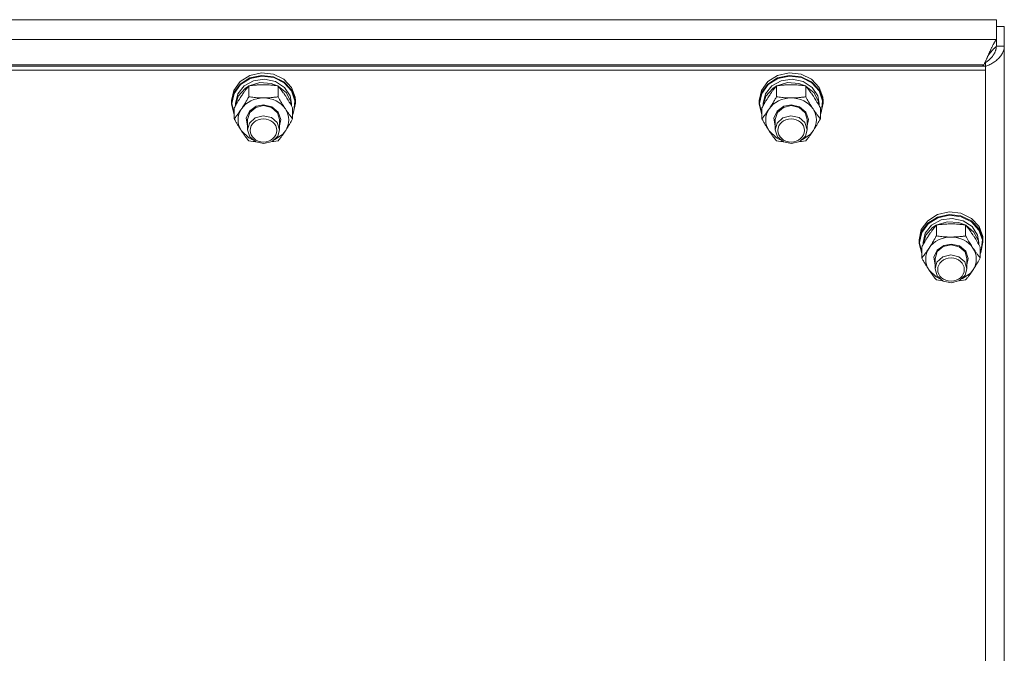
# Model space of a CAD drawing. Units: millimetres. Extents: x 0 to 30546, y -7 to 21000.
# Drawn here: x 4198 to 4568, y 12886 to 13124 of the extents above; entities that cross this region are included whole.
import ezdxf

# ---------------------------------------------------------------- set-up
doc = ezdxf.new("R2010")
doc.units = ezdxf.units.MM
doc.linetypes.add('K5LT_THIN', pattern=[0])
doc.layers.add('R', color=1, linetype='Continuous', true_color=0xff0000)
doc.layers.add('WELDING', color=7, linetype='Continuous', true_color=0xffffff)

msp = doc.modelspace()

# ---------------------------------------------------------------- linework, layer by layer
at = {"layer": 'R', "color": 7, "linetype": 'K5LT_THIN', "lineweight": 18}
for p, q in [((4565.03, 13123.57), (3816.81, 13123.57)), ((4565.03, 13116.18), (4565.03, 13123.57)), ((4565.03, 13121.06), (4567.92, 13121.06)), ((4567.92, 13121.06), (4567.92, 13113.66)), ((3816.81, 13116.18), (4565.03, 13116.18)), ((4565.03, 13113.66), (4565.03, 13116.18)), ((4565.03, 13113.66), (4567.92, 13113.66)), ((4567.92, 13113.66), (4567.92, 12462.7)), ((4560.92, 13106.14), (3820.92, 13106.14)), ((4560.25, 13106.63), (3821.59, 13106.63)), ((4559.68, 13106.14), (4560.25, 13106.63)), ((4560.92, 13107.53), (4560.51, 13107.18)), ((4560.92, 13106.14), (4560.92, 13107.53)), ((4560.92, 13106.14), (4560.92, 13104.66)), ((4560.92, 13104.66), (3820.92, 13104.66)), ((4281.18, 13100.36), (4284.83, 13102.66)), ((4281.18, 13099.42), (4284.83, 13101.72)), ((4281.35, 13099.21), (4284.99, 13101.47)), ((4284.83, 13102.66), (4289.2, 13103.63)), ((4284.83, 13101.72), (4289.2, 13102.69)), ((4284.99, 13101.47), (4289.34, 13102.4)), ((4286.23, 13100.67), (4290.38, 13101.25)), ((4289.2, 13103.63), (4293.67, 13103.12)), ((4289.2, 13102.69), (4293.67, 13102.19)), ((4289.34, 13102.4), (4293.77, 13101.85)), ((4290.38, 13101.25), (4294.47, 13100.35)), ((4293.67, 13103.12), (4297.61, 13101.22)), ((4293.67, 13102.19), (4297.61, 13100.29)), ((4293.77, 13101.85), (4297.64, 13099.91)), ((4297.61, 13101.22), (4300.46, 13098.19)), ((4479.18, 13100.36), (4482.83, 13102.66)), ((4479.18, 13099.42), (4482.83, 13101.72)), ((4479.35, 13099.21), (4482.99, 13101.47)), ((4482.83, 13102.66), (4487.2, 13103.63)), ((4482.83, 13101.72), (4487.2, 13102.69)), ((4482.99, 13101.47), (4487.34, 13102.4)), ((4484.23, 13100.67), (4488.38, 13101.25)), ((4487.2, 13103.63), (4491.67, 13103.12)), ((4487.2, 13102.69), (4491.67, 13102.19)), ((4487.34, 13102.4), (4491.77, 13101.85)), ((4488.38, 13101.25), (4492.47, 13100.35)), ((4491.67, 13103.12), (4495.61, 13101.22)), ((4491.67, 13102.19), (4495.61, 13100.29)), ((4491.77, 13101.85), (4495.64, 13099.91)), ((4495.61, 13101.22), (4498.46, 13098.19)), ((4560.92, 12460.85), (4560.92, 13104.66)), ((4278.77, 13097.05), (4281.18, 13100.36)), ((4278.77, 13096.12), (4281.18, 13099.42)), ((4278.94, 13095.94), (4281.35, 13099.21)), ((4280.27, 13095.71), (4282.66, 13098.72)), ((4280.47, 13094.87), (4283.03, 13097.78)), ((4282.66, 13098.72), (4286.23, 13100.67)), ((4283.03, 13097.78), (4284.35, 13098.63)), ((4284.44, 13094.64), (4284.44, 13098.73)), ((4284.59, 13098.75), (4288.57, 13099.95)), ((4288.57, 13099.95), (4292.77, 13099.68)), ((4292.77, 13099.68), (4295.26, 13098.75)), ((4294.47, 13100.35), (4297.82, 13098.14)), ((4295.41, 13094.64), (4295.41, 13098.73)), ((4295.49, 13098.63), (4298.54, 13096.11)), ((4297.61, 13100.29), (4300.46, 13097.26)), ((4297.64, 13099.91), (4300.42, 13096.86)), ((4297.82, 13098.14), (4299.9, 13094.96)), ((4300.46, 13098.19), (4301.83, 13094.46)), ((4476.77, 13097.05), (4479.18, 13100.36)), ((4476.77, 13096.12), (4479.18, 13099.42)), ((4476.94, 13095.94), (4479.35, 13099.21)), ((4478.27, 13095.71), (4480.66, 13098.72)), ((4478.47, 13094.87), (4481.03, 13097.78)), ((4480.66, 13098.72), (4484.23, 13100.67)), ((4481.03, 13097.78), (4482.35, 13098.63)), ((4482.44, 13094.64), (4482.44, 13098.73)), ((4482.59, 13098.75), (4486.57, 13099.95)), ((4486.57, 13099.95), (4490.77, 13099.68)), ((4490.77, 13099.68), (4493.26, 13098.75)), ((4492.47, 13100.35), (4495.82, 13098.14)), ((4493.41, 13094.64), (4493.41, 13098.73)), ((4493.49, 13098.63), (4496.54, 13096.11)), ((4495.61, 13100.29), (4498.46, 13097.26)), ((4495.64, 13099.91), (4498.42, 13096.86)), ((4495.82, 13098.14), (4497.9, 13094.96)), ((4498.46, 13098.19), (4499.83, 13094.46)), ((4277.92, 13093.2), (4278.77, 13097.05)), ((4277.92, 13092.27), (4278.77, 13096.12)), ((4278.09, 13092.12), (4278.94, 13095.94)), ((4279.42, 13092.12), (4280.27, 13095.71)), ((4279.43, 13091.32), (4280.47, 13094.87)), ((4298.54, 13096.11), (4300.2, 13092.74)), ((4299.9, 13094.96), (4300.42, 13092.12)), ((4300.42, 13096.86), (4301.69, 13093.13)), ((4300.46, 13097.26), (4301.83, 13093.52)), ((4301.83, 13094.46), (4301.92, 13093.2)), ((4475.92, 13093.2), (4476.77, 13097.05)), ((4475.92, 13092.27), (4476.77, 13096.12)), ((4476.09, 13092.12), (4476.94, 13095.94)), ((4477.42, 13092.12), (4478.27, 13095.71)), ((4477.43, 13091.32), (4478.47, 13094.87)), ((4496.54, 13096.11), (4498.2, 13092.74)), ((4497.9, 13094.96), (4498.42, 13092.12)), ((4498.42, 13096.86), (4499.69, 13093.13)), ((4498.46, 13097.26), (4499.83, 13093.52)), ((4499.83, 13094.46), (4499.92, 13093.2)), ((4277.92, 13092.27), (4277.92, 13093.2)), ((4277.93, 13091.85), (4277.92, 13092.27)), ((4278.95, 13088.04), (4277.93, 13091.85)), ((4278.09, 13092.09), (4278.09, 13092.12)), ((4278.95, 13088.27), (4278.09, 13092.09)), ((4278.95, 13086.38), (4278.95, 13090.47)), ((4279.42, 13091.3), (4279.42, 13092.12)), ((4284.67, 13089.29), (4287.23, 13091.11)), ((4284.76, 13088.76), (4287.03, 13090.67)), ((4287.03, 13090.67), (4289.92, 13091.32)), ((4287.23, 13091.11), (4289.92, 13091.61)), ((4289.92, 13091.61), (4293.11, 13090.88)), ((4289.92, 13091.32), (4292.98, 13090.59)), ((4292.98, 13090.59), (4295.18, 13088.61)), ((4293.11, 13090.88), (4295.48, 13088.89)), ((4300.2, 13092.74), (4300.41, 13091.32)), ((4300.42, 13091.3), (4300.42, 13092.12)), ((4300.89, 13086.38), (4300.89, 13090.47)), ((4301.92, 13092.27), (4301.08, 13088.42)), ((4301.69, 13093.13), (4301.28, 13089.26)), ((4301.83, 13093.52), (4301.92, 13092.27)), ((4301.92, 13092.27), (4301.92, 13093.2)), ((4475.92, 13092.27), (4475.92, 13093.2)), ((4475.93, 13091.85), (4475.92, 13092.27)), ((4476.95, 13088.04), (4475.93, 13091.85)), ((4476.09, 13092.09), (4476.09, 13092.12)), ((4476.95, 13088.27), (4476.09, 13092.09)), ((4476.95, 13086.38), (4476.95, 13090.47)), ((4477.42, 13091.3), (4477.42, 13092.12)), ((4482.67, 13089.29), (4485.23, 13091.11)), ((4482.76, 13088.76), (4485.03, 13090.67)), ((4485.03, 13090.67), (4487.92, 13091.32)), ((4485.23, 13091.11), (4487.92, 13091.61)), ((4487.92, 13091.61), (4491.11, 13090.88)), ((4487.92, 13091.32), (4490.98, 13090.59)), ((4490.98, 13090.59), (4493.18, 13088.61)), ((4491.11, 13090.88), (4493.48, 13088.89)), ((4498.2, 13092.74), (4498.41, 13091.32)), ((4498.42, 13091.3), (4498.42, 13092.12)), ((4498.89, 13086.38), (4498.89, 13090.47)), ((4499.92, 13092.27), (4499.08, 13088.42)), ((4499.69, 13093.13), (4499.28, 13089.26)), ((4499.83, 13093.52), (4499.92, 13092.27)), ((4499.92, 13092.27), (4499.92, 13093.2)), ((4283.47, 13086.62), (4284.67, 13089.29)), ((4283.92, 13083.78), (4283.47, 13086.62)), ((4283.92, 13086.1), (4284.76, 13088.76)), ((4286.81, 13086.76), (4284.63, 13084.76)), ((4289.86, 13087.52), (4286.81, 13086.76)), ((4292.92, 13086.82), (4289.86, 13087.52)), ((4295.09, 13084.95), (4292.92, 13086.82)), ((4295.18, 13088.61), (4295.92, 13086.1)), ((4295.48, 13088.89), (4296.42, 13086.14)), ((4301.28, 13089.26), (4300.89, 13088.27)), ((4301.08, 13088.42), (4300.89, 13088.04)), ((4481.47, 13086.62), (4482.67, 13089.29)), ((4481.92, 13083.78), (4481.47, 13086.62)), ((4481.92, 13086.1), (4482.76, 13088.76)), ((4484.81, 13086.76), (4482.63, 13084.76)), ((4487.86, 13087.52), (4484.81, 13086.76)), ((4490.92, 13086.82), (4487.86, 13087.52)), ((4493.09, 13084.95), (4490.92, 13086.82)), ((4493.18, 13088.61), (4493.92, 13086.1)), ((4493.48, 13088.89), (4494.42, 13086.14)), ((4499.28, 13089.26), (4498.89, 13088.27)), ((4499.08, 13088.42), (4498.89, 13088.04)), ((4283.92, 13086.1), (4283.92, 13082.3)), ((4284.63, 13084.76), (4283.92, 13082.3)), ((4295.92, 13082.3), (4295.09, 13084.95)), ((4296.42, 13086.14), (4295.92, 13083.78)), ((4295.92, 13086.1), (4295.92, 13082.3)), ((4481.92, 13086.1), (4481.92, 13082.3)), ((4482.63, 13084.76), (4481.92, 13082.3)), ((4493.92, 13082.3), (4493.09, 13084.95)), ((4494.42, 13086.14), (4493.92, 13083.78)), ((4493.92, 13086.1), (4493.92, 13082.3)), ((4281.69, 13081.82), (4284.38, 13079.24)), ((4283.92, 13082.3), (4284.76, 13079.64)), ((4284.38, 13079.24), (4285.78, 13078.52)), ((4284.76, 13079.64), (4287.03, 13077.72)), ((4293.14, 13077.89), (4295.27, 13079.93)), ((4294.06, 13078.52), (4297.21, 13080.66)), ((4295.27, 13079.93), (4295.92, 13082.3)), ((4297.21, 13080.66), (4298.15, 13081.82)), ((4479.69, 13081.82), (4482.38, 13079.24)), ((4481.92, 13082.3), (4482.76, 13079.64)), ((4482.38, 13079.24), (4483.78, 13078.52)), ((4482.76, 13079.64), (4485.03, 13077.72)), ((4491.14, 13077.89), (4493.27, 13079.93)), ((4492.06, 13078.52), (4495.21, 13080.66)), ((4493.27, 13079.93), (4493.92, 13082.3)), ((4495.21, 13080.66), (4496.15, 13081.82)), ((4287.03, 13077.72), (4290.11, 13077.08)), ((4290.11, 13077.08), (4293.14, 13077.89)), ((4485.03, 13077.72), (4488.11, 13077.08)), ((4488.11, 13077.08), (4491.14, 13077.89)), ((4539.18, 13048.16), (4542.83, 13050.46)), ((4539.18, 13047.22), (4542.83, 13049.52)), ((4542.83, 13050.46), (4547.2, 13051.42)), ((4542.83, 13049.52), (4547.2, 13050.49)), ((4542.99, 13049.27), (4547.34, 13050.2)), ((4547.2, 13051.42), (4551.67, 13050.92)), ((4547.2, 13050.49), (4551.67, 13049.99)), ((4547.34, 13050.2), (4551.77, 13049.65)), ((4551.67, 13050.92), (4555.61, 13049.02)), ((4551.67, 13049.99), (4555.61, 13048.09)), ((4551.77, 13049.65), (4555.64, 13047.71)), ((4536.77, 13044.85), (4539.18, 13048.16)), ((4536.77, 13043.92), (4539.18, 13047.22)), ((4536.94, 13043.74), (4539.35, 13047.01)), ((4538.27, 13043.51), (4540.66, 13046.52)), ((4539.35, 13047.01), (4542.99, 13049.27)), ((4540.66, 13046.52), (4544.23, 13048.47)), ((4541.03, 13045.58), (4542.35, 13046.43)), ((4542.44, 13042.44), (4542.44, 13046.53)), ((4542.59, 13046.55), (4546.57, 13047.74)), ((4544.23, 13048.47), (4548.38, 13049.04)), ((4546.57, 13047.74), (4550.77, 13047.48)), ((4548.38, 13049.04), (4552.47, 13048.15)), ((4550.77, 13047.48), (4553.26, 13046.55)), ((4552.47, 13048.15), (4555.82, 13045.94)), ((4553.41, 13042.44), (4553.41, 13046.53)), ((4553.49, 13046.43), (4556.54, 13043.91)), ((4555.61, 13049.02), (4558.46, 13045.99)), ((4555.61, 13048.09), (4558.46, 13045.06)), ((4555.64, 13047.71), (4558.42, 13044.66)), ((4555.82, 13045.94), (4557.9, 13042.75)), ((4558.46, 13045.99), (4559.83, 13042.26)), ((4535.92, 13041), (4536.77, 13044.85)), ((4535.92, 13040.07), (4536.77, 13043.92)), ((4536.09, 13039.92), (4536.94, 13043.74)), ((4537.42, 13039.92), (4538.27, 13043.51)), ((4537.43, 13039.12), (4538.47, 13042.67)), ((4538.47, 13042.67), (4541.03, 13045.58)), ((4556.54, 13043.91), (4558.2, 13040.54)), ((4557.9, 13042.75), (4558.42, 13039.92)), ((4558.42, 13044.66), (4559.69, 13040.93)), ((4558.46, 13045.06), (4559.83, 13041.32)), ((4559.83, 13042.26), (4559.92, 13041)), ((4535.92, 13040.07), (4535.92, 13041)), ((4535.93, 13039.65), (4535.92, 13040.07)), ((4536.95, 13035.83), (4535.93, 13039.65)), ((4536.09, 13039.89), (4536.09, 13039.92)), ((4536.95, 13036.07), (4536.09, 13039.89)), ((4536.95, 13034.17), (4536.95, 13038.27)), ((4537.42, 13039.1), (4537.42, 13039.92)), ((4542.67, 13037.09), (4545.23, 13038.9)), ((4542.76, 13036.56), (4545.03, 13038.47)), ((4545.03, 13038.47), (4547.92, 13039.12)), ((4545.23, 13038.9), (4547.92, 13039.41)), ((4547.92, 13039.41), (4551.11, 13038.68)), ((4547.92, 13039.12), (4550.98, 13038.39)), ((4550.98, 13038.39), (4553.18, 13036.41)), ((4551.11, 13038.68), (4553.48, 13036.69)), ((4558.2, 13040.54), (4558.41, 13039.12)), ((4558.42, 13039.1), (4558.42, 13039.92)), ((4558.89, 13034.17), (4558.89, 13038.27)), ((4559.92, 13040.07), (4559.08, 13036.22)), ((4559.69, 13040.93), (4559.28, 13037.06)), ((4559.83, 13041.32), (4559.92, 13040.07)), ((4559.92, 13040.07), (4559.92, 13041)), ((4541.47, 13034.42), (4542.67, 13037.09)), ((4541.92, 13033.9), (4542.76, 13036.56)), ((4544.81, 13034.56), (4542.63, 13032.56)), ((4547.86, 13035.32), (4544.81, 13034.56)), ((4550.92, 13034.62), (4547.86, 13035.32)), ((4553.09, 13032.75), (4550.92, 13034.62)), ((4553.18, 13036.41), (4553.92, 13033.9)), ((4553.48, 13036.69), (4554.42, 13033.93)), ((4559.28, 13037.06), (4558.89, 13036.07)), ((4559.08, 13036.22), (4558.89, 13035.83)), ((4541.92, 13031.58), (4541.47, 13034.42)), ((4541.92, 13033.9), (4541.92, 13030.1)), ((4542.63, 13032.56), (4541.92, 13030.1)), ((4553.92, 13030.1), (4553.09, 13032.75)), ((4554.42, 13033.93), (4553.92, 13031.58)), ((4553.92, 13033.9), (4553.92, 13030.1)), ((4539.69, 13029.62), (4542.38, 13027.04)), ((4541.92, 13030.1), (4542.76, 13027.44)), ((4542.76, 13027.44), (4545.03, 13025.52)), ((4551.14, 13025.69), (4553.27, 13027.73)), ((4552.06, 13026.32), (4555.21, 13028.46)), ((4553.27, 13027.73), (4553.92, 13030.1)), ((4555.21, 13028.46), (4556.15, 13029.62)), ((4542.38, 13027.04), (4543.78, 13026.32)), ((4545.03, 13025.52), (4548.11, 13024.88)), ((4548.11, 13024.88), (4551.14, 13025.69))]:
    msp.add_line(p, q, dxfattribs=at)
for centre, major_axis, start_param, end_param in [((4289.92, 13085.96), (-9.5, 0), 4.712389, 5.759587), ((4289.92, 13085.96), (9.5, 0), 0.523599, 1.570796), ((4487.92, 13085.96), (-9.5, 0), 4.712389, 5.759587), ((4487.92, 13085.96), (9.5, 0), 0.523599, 1.570796), ((4289.92, 13085.96), (-9.5, 0), 5.759587, 6.806784), ((4289.92, 13085.96), (9.5, 0), 5.759587, 6.806784), ((4487.92, 13085.96), (-9.5, 0), 5.759587, 6.806784), ((4487.92, 13085.96), (9.5, 0), 5.759587, 6.806784), ((4547.92, 13033.76), (-9.5, 0), 4.712389, 5.759587), ((4547.92, 13033.76), (9.5, 0), 0.523599, 1.570796), ((4547.92, 13033.76), (-9.5, 0), 5.759587, 6.806784), ((4547.92, 13033.76), (9.5, 0), 5.759587, 6.806784)]:
    msp.add_ellipse(centre, major_axis=major_axis, ratio=0.870017, start_param=start_param, end_param=end_param, dxfattribs=at)
for centre in [(4289.92, 13082.01), (4487.92, 13082.01), (4547.92, 13029.81)]:
    msp.add_ellipse(centre, major_axis=(-5, 0), ratio=0.870017, dxfattribs=at)
at = {"layer": 'WELDING', "color": 7, "linetype": 'K5LT_THIN', "lineweight": 18}
for p, q in [((4564.74, 13115.81), (4564.76, 13115.84)), ((4564.76, 13115.84), (4564.82, 13115.91)), ((4564.82, 13115.91), (4564.92, 13116.05)), ((4564.92, 13116.05), (4565.03, 13116.18)), ((4562.68, 13112.04), (4562.79, 13112.27)), ((4562.79, 13112.29), (4562.81, 13112.32)), ((4562.79, 13112.27), (4562.79, 13112.29)), ((4562.81, 13112.32), (4562.84, 13112.38)), ((4562.84, 13112.38), (4562.89, 13112.5)), ((4562.89, 13112.5), (4563, 13112.73)), ((4563, 13112.73), (4563.11, 13112.96)), ((4563.11, 13112.96), (4563.12, 13112.97)), ((4563.12, 13112.97), (4563.13, 13113)), ((4563.13, 13113), (4563.16, 13113.06)), ((4563.16, 13113.06), (4563.21, 13113.17)), ((4563.21, 13113.17), (4563.32, 13113.39)), ((4563.32, 13113.39), (4563.43, 13113.62)), ((4563.42, 13112.09), (4563.47, 13112.15)), ((4563.43, 13113.62), (4563.44, 13113.63)), ((4563.44, 13113.63), (4563.45, 13113.66)), ((4563.45, 13113.66), (4563.48, 13113.71)), ((4563.47, 13112.15), (4563.58, 13112.27)), ((4563.48, 13113.71), (4563.53, 13113.82)), ((4563.53, 13113.82), (4563.64, 13114.02)), ((4563.58, 13112.27), (4563.68, 13112.38)), ((4563.64, 13114.02), (4563.75, 13114.23)), ((4563.68, 13112.38), (4563.69, 13112.39)), ((4563.69, 13112.39), (4563.7, 13112.4)), ((4563.7, 13112.4), (4563.73, 13112.43)), ((4563.73, 13112.43), (4563.78, 13112.49)), ((4563.75, 13114.23), (4563.76, 13114.25)), ((4563.76, 13114.25), (4563.77, 13114.27)), ((4563.77, 13114.27), (4563.8, 13114.32)), ((4563.78, 13112.49), (4563.89, 13112.6)), ((4563.8, 13114.32), (4563.85, 13114.42)), ((4563.85, 13114.42), (4563.96, 13114.61)), ((4563.89, 13112.6), (4563.99, 13112.7)), ((4563.96, 13114.61), (4564.07, 13114.8)), ((4563.99, 13112.7), (4564, 13112.71)), ((4564, 13112.71), (4564.01, 13112.72)), ((4564.01, 13112.72), (4564.04, 13112.75)), ((4564.04, 13112.75), (4564.09, 13112.8)), ((4564.07, 13114.8), (4564.08, 13114.82)), ((4564.08, 13114.82), (4564.09, 13114.84)), ((4564.09, 13114.84), (4564.12, 13114.88)), ((4564.09, 13112.8), (4564.2, 13112.9)), ((4564.12, 13114.88), (4564.17, 13114.97)), ((4564.17, 13114.97), (4564.28, 13115.15)), ((4564.2, 13112.9), (4564.3, 13113)), ((4564.28, 13115.15), (4564.39, 13115.32)), ((4564.3, 13113), (4564.31, 13113)), ((4564.31, 13113), (4564.32, 13113.01)), ((4564.32, 13113.01), (4564.35, 13113.04)), ((4564.35, 13113.04), (4564.4, 13113.08)), ((4564.39, 13115.32), (4564.4, 13115.33)), ((4564.4, 13115.33), (4564.41, 13115.35)), ((4564.4, 13113.08), (4564.51, 13113.17)), ((4564.41, 13115.35), (4564.44, 13115.39)), ((4564.44, 13115.39), (4564.49, 13115.47)), ((4564.49, 13115.47), (4564.6, 13115.63)), ((4564.51, 13113.17), (4564.61, 13113.26)), ((4564.6, 13115.63), (4564.72, 13115.78)), ((4564.61, 13113.26), (4564.62, 13113.27)), ((4564.62, 13113.27), (4564.63, 13113.28)), ((4564.63, 13113.28), (4564.66, 13113.3)), ((4564.71, 13112.15), (4564.65, 13111.98)), ((4564.66, 13113.3), (4564.71, 13113.34)), ((4564.71, 13113.34), (4564.81, 13113.42)), ((4564.75, 13112.32), (4564.71, 13112.15)), ((4564.72, 13115.79), (4564.74, 13115.81)), ((4564.72, 13115.78), (4564.72, 13115.79)), ((4564.77, 13112.4), (4564.75, 13112.32)), ((4564.78, 13112.45), (4564.77, 13112.4)), ((4564.79, 13112.47), (4564.78, 13112.45)), ((4564.83, 13112.66), (4564.79, 13112.48)), ((4564.79, 13112.48), (4564.79, 13112.47)), ((4564.81, 13113.42), (4564.92, 13113.49)), ((4564.86, 13112.82), (4564.83, 13112.66)), ((4564.87, 13112.91), (4564.86, 13112.82)), ((4564.88, 13112.97), (4564.87, 13112.95)), ((4564.87, 13112.95), (4564.87, 13112.91)), ((4564.92, 13113.49), (4564.88, 13112.98)), ((4564.88, 13112.98), (4564.88, 13112.97)), ((4561.08, 13108.4), (4561.12, 13108.5)), ((4561.12, 13108.5), (4561.21, 13108.7)), ((4561.21, 13108.7), (4561.3, 13108.9)), ((4561.3, 13108.9), (4561.31, 13108.91)), ((4561.31, 13108.91), (4561.32, 13108.93)), ((4561.32, 13108.93), (4561.34, 13108.99)), ((4561.34, 13108.99), (4561.39, 13109.09)), ((4561.39, 13109.09), (4561.48, 13109.3)), ((4561.48, 13109.3), (4561.56, 13109.49)), ((4561.56, 13109.49), (4561.57, 13109.51)), ((4561.57, 13109.51), (4561.58, 13109.53)), ((4561.58, 13109.53), (4561.6, 13109.59)), ((4561.6, 13109.59), (4561.65, 13109.7)), ((4561.65, 13109.7), (4561.74, 13109.9)), ((4561.74, 13109.9), (4561.82, 13110.09)), ((4561.82, 13110.09), (4562.06, 13110.65)), ((4561.82, 13110.09), (4562.13, 13110.5)), ((4562.06, 13110.65), (4562.14, 13110.83)), ((4562.15, 13108.45), (4562.07, 13108.39)), ((4562.13, 13110.5), (4562.14, 13110.51)), ((4562.14, 13110.83), (4562.15, 13110.85)), ((4562.14, 13110.51), (4562.15, 13110.52)), ((4562.15, 13110.85), (4562.17, 13110.88)), ((4562.15, 13110.52), (4562.18, 13110.56)), ((4562.18, 13108.48), (4562.15, 13108.45)), ((4562.17, 13110.88), (4562.19, 13110.95)), ((4562.18, 13110.56), (4562.24, 13110.64)), ((4562.2, 13108.49), (4562.18, 13108.48)), ((4562.19, 13110.95), (4562.25, 13111.08)), ((4562.21, 13108.5), (4562.2, 13108.49)), ((4562.35, 13108.63), (4562.21, 13108.5)), ((4562.24, 13110.64), (4562.35, 13110.78)), ((4562.25, 13111.08), (4562.37, 13111.33)), ((4562.35, 13110.78), (4562.44, 13110.9)), ((4562.49, 13108.75), (4562.35, 13108.63)), ((4562.37, 13111.33), (4562.47, 13111.56)), ((4562.44, 13110.9), (4562.45, 13110.91)), ((4562.45, 13110.91), (4562.46, 13110.92)), ((4562.46, 13110.92), (4562.49, 13110.96)), ((4562.47, 13111.58), (4562.49, 13111.61)), ((4562.47, 13111.56), (4562.47, 13111.58)), ((4562.49, 13111.61), (4562.51, 13111.67)), ((4562.49, 13110.96), (4562.55, 13111.03)), ((4562.55, 13108.82), (4562.49, 13108.75)), ((4562.51, 13111.67), (4562.57, 13111.79)), ((4562.55, 13111.03), (4562.66, 13111.17)), ((4562.59, 13108.85), (4562.55, 13108.82)), ((4562.57, 13111.79), (4562.68, 13112.04)), ((4562.61, 13108.86), (4562.59, 13108.85)), ((4562.75, 13109.01), (4562.61, 13108.87)), ((4562.61, 13108.87), (4562.61, 13108.86)), ((4562.66, 13111.17), (4562.75, 13111.29)), ((4562.75, 13111.29), (4562.76, 13111.3)), ((4562.88, 13109.14), (4562.75, 13109.01)), ((4562.76, 13111.3), (4562.77, 13111.32)), ((4562.77, 13111.32), (4562.8, 13111.35)), ((4562.8, 13111.35), (4562.85, 13111.42)), ((4562.85, 13111.42), (4562.96, 13111.55)), ((4562.94, 13109.2), (4562.88, 13109.14)), ((4562.98, 13109.24), (4562.94, 13109.2)), ((4562.96, 13111.55), (4563.06, 13111.67)), ((4562.99, 13109.26), (4562.98, 13109.24)), ((4563, 13109.26), (4562.99, 13109.26)), ((4563.13, 13109.4), (4563, 13109.26)), ((4563.06, 13111.67), (4563.07, 13111.68)), ((4563.07, 13111.68), (4563.08, 13111.7)), ((4563.08, 13111.7), (4563.11, 13111.73)), ((4563.11, 13111.73), (4563.16, 13111.79)), ((4563.25, 13109.54), (4563.13, 13109.4)), ((4563.16, 13111.79), (4563.27, 13111.92)), ((4563.31, 13109.61), (4563.25, 13109.54)), ((4563.27, 13111.92), (4563.37, 13112.04)), ((4563.34, 13109.65), (4563.31, 13109.61)), ((4563.35, 13109.67), (4563.34, 13109.65)), ((4563.36, 13109.68), (4563.35, 13109.67)), ((4563.48, 13109.82), (4563.36, 13109.68)), ((4563.37, 13112.04), (4563.38, 13112.05)), ((4563.38, 13112.05), (4563.39, 13112.06)), ((4563.39, 13112.06), (4563.42, 13112.09)), ((4563.59, 13109.97), (4563.48, 13109.82)), ((4563.65, 13110.04), (4563.59, 13109.97)), ((4563.67, 13110.08), (4563.65, 13110.04)), ((4563.69, 13110.1), (4563.67, 13110.08)), ((4563.8, 13110.26), (4563.69, 13110.11)), ((4563.69, 13110.11), (4563.69, 13110.1)), ((4563.9, 13110.41), (4563.8, 13110.26)), ((4563.95, 13110.49), (4563.9, 13110.41)), ((4563.97, 13110.53), (4563.95, 13110.49)), ((4563.99, 13110.55), (4563.97, 13110.53)), ((4564.09, 13110.72), (4563.99, 13110.56)), ((4563.99, 13110.56), (4563.99, 13110.55)), ((4564.17, 13110.87), (4564.09, 13110.72)), ((4564.22, 13110.95), (4564.17, 13110.87)), ((4564.24, 13110.99), (4564.22, 13110.95)), ((4564.25, 13111.01), (4564.24, 13110.99)), ((4564.34, 13111.18), (4564.25, 13111.02)), ((4564.25, 13111.02), (4564.25, 13111.01)), ((4564.41, 13111.34), (4564.34, 13111.18)), ((4564.44, 13111.42), (4564.41, 13111.34)), ((4564.46, 13111.46), (4564.44, 13111.42)), ((4564.47, 13111.48), (4564.46, 13111.46)), ((4564.54, 13111.66), (4564.47, 13111.49)), ((4564.47, 13111.49), (4564.47, 13111.48)), ((4564.6, 13111.83), (4564.54, 13111.66)), ((4564.63, 13111.91), (4564.6, 13111.83)), ((4564.64, 13111.95), (4564.63, 13111.91)), ((4564.65, 13111.97), (4564.64, 13111.95)), ((4564.65, 13111.98), (4564.65, 13111.97)), ((4560.25, 13106.63), (4560.51, 13107.18)), ((4560.51, 13107.18), (4560.52, 13107.19)), ((4560.52, 13107.19), (4560.53, 13107.21)), ((4560.53, 13107.21), (4560.55, 13107.26)), ((4560.55, 13107.26), (4560.6, 13107.35)), ((4560.6, 13107.35), (4560.69, 13107.54)), ((4560.69, 13107.54), (4560.78, 13107.73)), ((4560.78, 13107.75), (4560.79, 13107.77)), ((4560.78, 13107.73), (4560.78, 13107.75)), ((4560.79, 13107.77), (4560.82, 13107.82)), ((4560.82, 13107.82), (4560.86, 13107.92)), ((4560.86, 13107.92), (4560.95, 13108.11)), ((4561.07, 13107.63), (4560.92, 13107.53)), ((4560.95, 13108.11), (4561.04, 13108.31)), ((4561.04, 13108.32), (4561.05, 13108.35)), ((4561.04, 13108.31), (4561.04, 13108.32)), ((4561.05, 13108.35), (4561.08, 13108.4)), ((4561.21, 13107.73), (4561.07, 13107.63)), ((4561.29, 13107.78), (4561.21, 13107.73)), ((4561.33, 13107.81), (4561.29, 13107.78)), ((4561.34, 13107.82), (4561.33, 13107.81)), ((4561.35, 13107.83), (4561.34, 13107.82)), ((4561.5, 13107.94), (4561.35, 13107.83)), ((4561.65, 13108.05), (4561.5, 13107.94)), ((4561.72, 13108.1), (4561.65, 13108.05)), ((4561.76, 13108.13), (4561.72, 13108.1)), ((4561.78, 13108.15), (4561.76, 13108.13)), ((4561.79, 13108.15), (4561.78, 13108.15)), ((4561.93, 13108.27), (4561.79, 13108.15)), ((4562.07, 13108.39), (4561.93, 13108.27)), ((4285.22, 13078), (4284.44, 13078.11)), ((4286.01, 13077.91), (4285.22, 13078)), ((4286.81, 13077.83), (4286.01, 13077.91)), ((4293.83, 13077.91), (4293.03, 13077.83)), ((4294.62, 13078), (4293.83, 13077.91)), ((4295.41, 13078.11), (4294.62, 13078)), ((4483.22, 13078), (4482.44, 13078.11)), ((4484.01, 13077.91), (4483.22, 13078)), ((4484.81, 13077.83), (4484.01, 13077.91)), ((4491.83, 13077.91), (4491.03, 13077.83)), ((4492.62, 13078), (4491.83, 13077.91)), ((4493.41, 13078.11), (4492.62, 13078)), ((4543.22, 13025.8), (4542.44, 13025.91)), ((4544.01, 13025.71), (4543.22, 13025.8)), ((4544.81, 13025.63), (4544.01, 13025.71)), ((4551.83, 13025.71), (4551.03, 13025.63)), ((4552.62, 13025.8), (4551.83, 13025.71)), ((4553.41, 13025.91), (4552.62, 13025.8))]:
    msp.add_line(p, q, dxfattribs=at)
msp.add_open_spline([(4567.92, 13113.66), (4567.92, 13113.44), (4567.89, 13112.98), (4567.76, 13112.3), (4567.54, 13111.63), (4567.24, 13110.97), (4566.86, 13110.34), (4566.41, 13109.72), (4565.88, 13109.14), (4565.29, 13108.58), (4564.65, 13108.06), (4563.96, 13107.57), (4563.24, 13107.13), (4562.48, 13106.72), (4561.71, 13106.36), (4561.18, 13106.15), (4560.92, 13106.05)], degree=3, dxfattribs=at)
for points, knots in [([(4284.44, 13098.73), (4284.11, 13098.34), (4283.64, 13097.75), (4282.97, 13096.85), (4282.52, 13096.23), (4282.07, 13095.58), (4281.66, 13094.98), (4281.26, 13094.36), (4280.82, 13093.67), (4280.33, 13092.86), (4279.67, 13091.74), (4279.21, 13090.93), (4278.95, 13090.47)], [0, 0, 0, 0, 2.36093, 3.390647, 4.79298, 5.506786, 6.577788, 7.635804, 8.324795, 9.644879, 11.134303, 13, 13, 13, 13]), ([(4289.92, 13099.15), (4289.57, 13099.15), (4288.85, 13099.14), (4287.97, 13099.1), (4286.98, 13099.03), (4285.85, 13098.92), (4284.91, 13098.8), (4284.44, 13098.73)], [0, 0, 0, 0, 1.523216, 3.057663, 3.814901, 5.878539, 8, 8, 8, 8]), ([(4295.41, 13098.73), (4294.91, 13098.8), (4293.99, 13098.92), (4292.66, 13099.05), (4291.44, 13099.12), (4290.53, 13099.15), (4290.03, 13099.15), (4289.92, 13099.15)], [0, 0, 0, 0, 2.217775, 4.084032, 5.851552, 7.530677, 8, 8, 8, 8]), ([(4300.89, 13090.47), (4300.52, 13091.13), (4299.95, 13092.13), (4299.23, 13093.33), (4298.78, 13094.05), (4298.42, 13094.61), (4298.07, 13095.15), (4297.71, 13095.67), (4297.28, 13096.29), (4296.52, 13097.34), (4295.87, 13098.17), (4295.41, 13098.73)], [0, 0, 0, 0, 2.495045, 3.773157, 4.752428, 5.414375, 6.071805, 7.048435, 7.684427, 8.902965, 12, 12, 12, 12]), ([(4482.44, 13098.73), (4482.11, 13098.34), (4481.64, 13097.75), (4480.97, 13096.85), (4480.52, 13096.23), (4480.07, 13095.58), (4479.66, 13094.98), (4479.26, 13094.36), (4478.82, 13093.67), (4478.33, 13092.86), (4477.67, 13091.74), (4477.21, 13090.93), (4476.95, 13090.47)], [0, 0, 0, 0, 2.36093, 3.390647, 4.79298, 5.506786, 6.577788, 7.635804, 8.324795, 9.644879, 11.134303, 13, 13, 13, 13]), ([(4487.92, 13099.15), (4487.57, 13099.15), (4486.85, 13099.14), (4485.97, 13099.1), (4484.98, 13099.03), (4483.85, 13098.92), (4482.91, 13098.8), (4482.44, 13098.73)], [0, 0, 0, 0, 1.523216, 3.057663, 3.814901, 5.878539, 8, 8, 8, 8]), ([(4493.41, 13098.73), (4492.91, 13098.8), (4491.99, 13098.92), (4490.66, 13099.05), (4489.44, 13099.12), (4488.53, 13099.15), (4488.03, 13099.15), (4487.92, 13099.15)], [0, 0, 0, 0, 2.217775, 4.084032, 5.851552, 7.530677, 8, 8, 8, 8]), ([(4498.89, 13090.47), (4498.52, 13091.13), (4497.95, 13092.13), (4497.23, 13093.33), (4496.78, 13094.05), (4496.42, 13094.61), (4496.07, 13095.15), (4495.71, 13095.67), (4495.28, 13096.29), (4494.52, 13097.34), (4493.87, 13098.17), (4493.41, 13098.73)], [0, 0, 0, 0, 2.495045, 3.773157, 4.752428, 5.414375, 6.071805, 7.048435, 7.684427, 8.902965, 12, 12, 12, 12]), ([(4281.69, 13090.09), (4281.88, 13090.37), (4282.13, 13090.75), (4282.56, 13091.44), (4282.86, 13091.93), (4283.33, 13092.7), (4283.81, 13093.53), (4284.23, 13094.28), (4284.44, 13094.64)], [0, 0, 0, 0, 1.79714, 2.404251, 4.194774, 4.765234, 6.955738, 9, 9, 9, 9]), ([(4284.44, 13094.64), (4285.1, 13094.55), (4286.13, 13094.42), (4287.5, 13094.3), (4288.52, 13094.25), (4289.31, 13094.22), (4289.79, 13094.22), (4289.92, 13094.22)], [0, 0, 0, 0, 3.005828, 4.558322, 5.937032, 7.433787, 8, 8, 8, 8]), ([(4289.92, 13094.22), (4290.29, 13094.22), (4290.92, 13094.23), (4291.9, 13094.28), (4292.95, 13094.35), (4294.15, 13094.47), (4295, 13094.58), (4295.41, 13094.64)], [0, 0, 0, 0, 1.597458, 2.676777, 4.235764, 6.182879, 8, 8, 8, 8]), ([(4295.41, 13094.64), (4295.76, 13094), (4296.32, 13093.03), (4297.04, 13091.83), (4297.59, 13090.94), (4297.95, 13090.39), (4298.15, 13090.09)], [0, 0, 0, 0, 2.828681, 4.286485, 5.499243, 7, 7, 7, 7]), ([(4479.69, 13090.09), (4479.88, 13090.37), (4480.13, 13090.75), (4480.56, 13091.44), (4480.86, 13091.93), (4481.33, 13092.7), (4481.81, 13093.53), (4482.23, 13094.28), (4482.44, 13094.64)], [0, 0, 0, 0, 1.79714, 2.404251, 4.194774, 4.765234, 6.955738, 9, 9, 9, 9]), ([(4482.44, 13094.64), (4483.1, 13094.55), (4484.13, 13094.42), (4485.5, 13094.3), (4486.52, 13094.25), (4487.31, 13094.22), (4487.79, 13094.22), (4487.92, 13094.22)], [0, 0, 0, 0, 3.005828, 4.558322, 5.937032, 7.433787, 8, 8, 8, 8]), ([(4487.92, 13094.22), (4488.29, 13094.22), (4488.92, 13094.23), (4489.9, 13094.28), (4490.95, 13094.35), (4492.15, 13094.47), (4493, 13094.58), (4493.41, 13094.64)], [0, 0, 0, 0, 1.597458, 2.676777, 4.235764, 6.182879, 8, 8, 8, 8]), ([(4493.41, 13094.64), (4493.76, 13094), (4494.32, 13093.03), (4495.04, 13091.83), (4495.59, 13090.94), (4495.95, 13090.39), (4496.15, 13090.09)], [0, 0, 0, 0, 2.828681, 4.286485, 5.499243, 7, 7, 7, 7]), ([(4278.95, 13086.38), (4279.24, 13086.73), (4279.68, 13087.28), (4280.32, 13088.12), (4280.82, 13088.82), (4281.3, 13089.5), (4281.58, 13089.91), (4281.69, 13090.09)], [0, 0, 0, 0, 2.582723, 3.88971, 5.5895, 6.977921, 8, 8, 8, 8]), ([(4298.15, 13090.09), (4298.34, 13089.81), (4298.71, 13089.26), (4299.2, 13088.57), (4299.72, 13087.86), (4300.26, 13087.15), (4300.69, 13086.62), (4300.89, 13086.38)], [0, 0, 0, 0, 1.597458, 3.207191, 4.235764, 6.182879, 8, 8, 8, 8]), ([(4476.95, 13086.38), (4477.24, 13086.73), (4477.68, 13087.28), (4478.32, 13088.12), (4478.82, 13088.82), (4479.3, 13089.5), (4479.58, 13089.91), (4479.69, 13090.09)], [0, 0, 0, 0, 2.582723, 3.88971, 5.5895, 6.977921, 8, 8, 8, 8]), ([(4496.15, 13090.09), (4496.34, 13089.81), (4496.71, 13089.26), (4497.2, 13088.57), (4497.72, 13087.86), (4498.26, 13087.15), (4498.69, 13086.62), (4498.89, 13086.38)], [0, 0, 0, 0, 1.597458, 3.207191, 4.235764, 6.182879, 8, 8, 8, 8]), ([(4281.69, 13081.82), (4281.51, 13082.11), (4281.26, 13082.49), (4280.83, 13083.17), (4280.52, 13083.67), (4280.06, 13084.44), (4279.58, 13085.26), (4279.15, 13086.01), (4278.95, 13086.38)], [0, 0, 0, 0, 1.79714, 2.404251, 4.194774, 4.765234, 6.955738, 9, 9, 9, 9]), ([(4300.89, 13086.38), (4300.53, 13085.73), (4299.98, 13084.76), (4299.26, 13083.56), (4298.71, 13082.68), (4298.35, 13082.12), (4298.15, 13081.82)], [0, 0, 0, 0, 2.828681, 4.286485, 5.499243, 7, 7, 7, 7]), ([(4479.69, 13081.82), (4479.51, 13082.11), (4479.26, 13082.49), (4478.83, 13083.17), (4478.52, 13083.67), (4478.06, 13084.44), (4477.58, 13085.26), (4477.15, 13086.01), (4476.95, 13086.38)], [0, 0, 0, 0, 1.79714, 2.404251, 4.194774, 4.765234, 6.955738, 9, 9, 9, 9]), ([(4498.89, 13086.38), (4498.53, 13085.73), (4497.98, 13084.76), (4497.26, 13083.56), (4496.71, 13082.68), (4496.35, 13082.12), (4496.15, 13081.82)], [0, 0, 0, 0, 2.828681, 4.286485, 5.499243, 7, 7, 7, 7]), ([(4284.44, 13078.11), (4284.15, 13078.46), (4283.71, 13079.01), (4283.07, 13079.85), (4282.57, 13080.55), (4282.09, 13081.23), (4281.81, 13081.65), (4281.69, 13081.82)], [0, 0, 0, 0, 2.582723, 3.88971, 5.5895, 6.977921, 8, 8, 8, 8]), ([(4298.15, 13081.82), (4297.96, 13081.54), (4297.59, 13080.99), (4297.1, 13080.31), (4296.58, 13079.59), (4296.03, 13078.89), (4295.61, 13078.36), (4295.41, 13078.11)], [0, 0, 0, 0, 1.597458, 3.207191, 4.235764, 6.182879, 8, 8, 8, 8]), ([(4482.44, 13078.11), (4482.15, 13078.46), (4481.71, 13079.01), (4481.07, 13079.85), (4480.57, 13080.55), (4480.09, 13081.23), (4479.81, 13081.65), (4479.69, 13081.82)], [0, 0, 0, 0, 2.582723, 3.88971, 5.5895, 6.977921, 8, 8, 8, 8]), ([(4496.15, 13081.82), (4495.96, 13081.54), (4495.59, 13080.99), (4495.1, 13080.31), (4494.58, 13079.59), (4494.03, 13078.89), (4493.61, 13078.36), (4493.41, 13078.11)], [0, 0, 0, 0, 1.597458, 3.207191, 4.235764, 6.182879, 8, 8, 8, 8]), ([(4542.44, 13046.53), (4542.11, 13046.14), (4541.64, 13045.55), (4540.97, 13044.65), (4540.52, 13044.03), (4540.07, 13043.38), (4539.66, 13042.78), (4539.26, 13042.16), (4538.82, 13041.47), (4538.33, 13040.66), (4537.67, 13039.54), (4537.21, 13038.73), (4536.95, 13038.27)], [0, 0, 0, 0, 2.36093, 3.390647, 4.79298, 5.506786, 6.577788, 7.635804, 8.324795, 9.644879, 11.134303, 13, 13, 13, 13]), ([(4547.92, 13046.95), (4547.57, 13046.95), (4546.85, 13046.94), (4545.97, 13046.9), (4544.98, 13046.83), (4543.85, 13046.72), (4542.91, 13046.6), (4542.44, 13046.53)], [0, 0, 0, 0, 1.523216, 3.057663, 3.814901, 5.878539, 8, 8, 8, 8]), ([(4553.41, 13046.53), (4552.91, 13046.6), (4551.99, 13046.72), (4550.66, 13046.85), (4549.44, 13046.92), (4548.53, 13046.95), (4548.03, 13046.95), (4547.92, 13046.95)], [0, 0, 0, 0, 2.217775, 4.084032, 5.851552, 7.530677, 8, 8, 8, 8]), ([(4558.89, 13038.27), (4558.52, 13038.93), (4557.95, 13039.92), (4557.23, 13041.13), (4556.78, 13041.85), (4556.42, 13042.41), (4556.07, 13042.95), (4555.71, 13043.46), (4555.28, 13044.09), (4554.52, 13045.14), (4553.87, 13045.97), (4553.41, 13046.53)], [0, 0, 0, 0, 2.495045, 3.773157, 4.752428, 5.414375, 6.071805, 7.048435, 7.684427, 8.902965, 12, 12, 12, 12]), ([(4539.69, 13037.89), (4539.88, 13038.17), (4540.13, 13038.55), (4540.56, 13039.24), (4540.86, 13039.73), (4541.33, 13040.5), (4541.81, 13041.33), (4542.23, 13042.07), (4542.44, 13042.44)], [0, 0, 0, 0, 1.79714, 2.404251, 4.194774, 4.765234, 6.955738, 9, 9, 9, 9]), ([(4542.44, 13042.44), (4543.1, 13042.34), (4544.13, 13042.22), (4545.5, 13042.1), (4546.52, 13042.05), (4547.31, 13042.02), (4547.79, 13042.02), (4547.92, 13042.02)], [0, 0, 0, 0, 3.005828, 4.558322, 5.937032, 7.433787, 8, 8, 8, 8]), ([(4547.92, 13042.02), (4548.29, 13042.02), (4548.92, 13042.03), (4549.9, 13042.07), (4550.95, 13042.15), (4552.15, 13042.27), (4553, 13042.38), (4553.41, 13042.44)], [0, 0, 0, 0, 1.597458, 2.676777, 4.235764, 6.182879, 8, 8, 8, 8]), ([(4553.41, 13042.44), (4553.76, 13041.8), (4554.32, 13040.83), (4555.04, 13039.62), (4555.59, 13038.74), (4555.95, 13038.19), (4556.15, 13037.89)], [0, 0, 0, 0, 2.828681, 4.286485, 5.499243, 7, 7, 7, 7]), ([(4536.95, 13034.17), (4537.24, 13034.52), (4537.68, 13035.07), (4538.32, 13035.92), (4538.82, 13036.61), (4539.3, 13037.3), (4539.58, 13037.71), (4539.69, 13037.89)], [0, 0, 0, 0, 2.582723, 3.88971, 5.5895, 6.977921, 8, 8, 8, 8]), ([(4556.15, 13037.89), (4556.34, 13037.61), (4556.71, 13037.06), (4557.2, 13036.37), (4557.72, 13035.66), (4558.26, 13034.95), (4558.69, 13034.42), (4558.89, 13034.17)], [0, 0, 0, 0, 1.597458, 3.207191, 4.235764, 6.182879, 8, 8, 8, 8]), ([(4539.69, 13029.62), (4539.51, 13029.9), (4539.26, 13030.29), (4538.83, 13030.97), (4538.52, 13031.47), (4538.06, 13032.23), (4537.58, 13033.06), (4537.15, 13033.81), (4536.95, 13034.17)], [0, 0, 0, 0, 1.79714, 2.404251, 4.194774, 4.765234, 6.955738, 9, 9, 9, 9]), ([(4558.89, 13034.17), (4558.53, 13033.53), (4557.98, 13032.56), (4557.26, 13031.36), (4556.71, 13030.48), (4556.35, 13029.92), (4556.15, 13029.62)], [0, 0, 0, 0, 2.828681, 4.286485, 5.499243, 7, 7, 7, 7]), ([(4542.44, 13025.91), (4542.15, 13026.26), (4541.71, 13026.81), (4541.07, 13027.65), (4540.57, 13028.35), (4540.09, 13029.03), (4539.81, 13029.45), (4539.69, 13029.62)], [0, 0, 0, 0, 2.582723, 3.88971, 5.5895, 6.977921, 8, 8, 8, 8]), ([(4556.15, 13029.62), (4555.96, 13029.34), (4555.59, 13028.79), (4555.1, 13028.1), (4554.58, 13027.39), (4554.03, 13026.68), (4553.61, 13026.16), (4553.41, 13025.91)], [0, 0, 0, 0, 1.597458, 3.207191, 4.235764, 6.182879, 8, 8, 8, 8])]:
    msp.add_open_spline(points, degree=3, knots=knots, dxfattribs=at)

doc.saveas('drawing.dxf')
